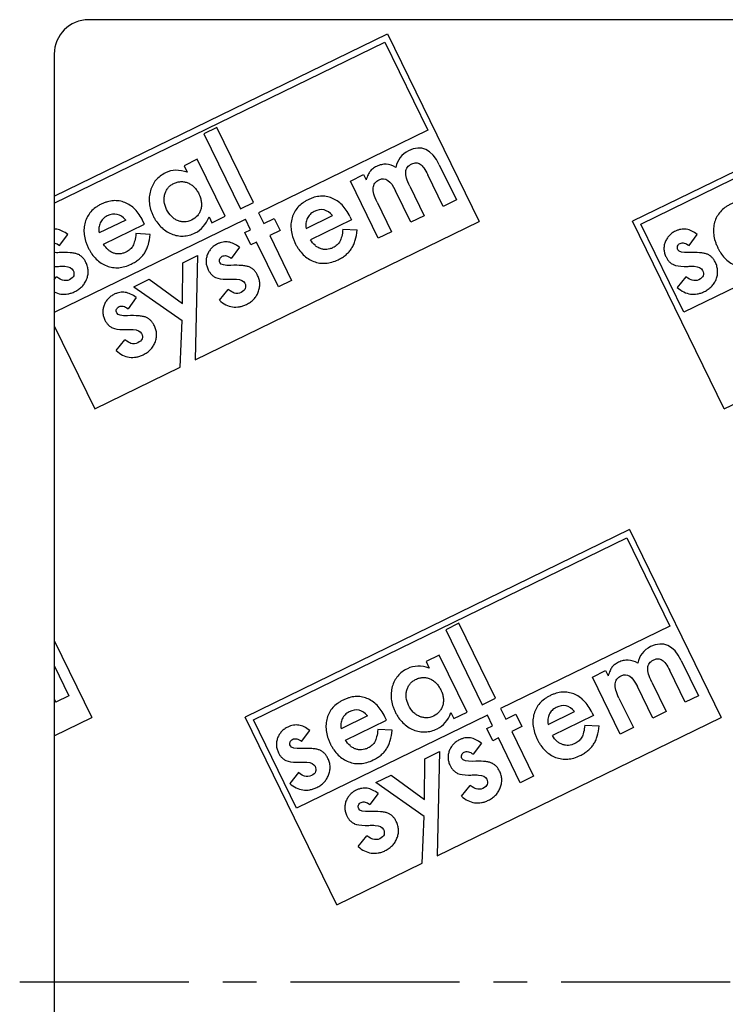
# Model space of a CAD drawing. Units: millimetres. Extents: x -350 to 1099, y 126 to 693.
# Drawn here: x -350 to -248, y 267 to 410 of the extents above; entities that cross this region are included whole.
import ezdxf

# ---------------------------------------------------------------- set-up
doc = ezdxf.new("R2010")
doc.units = ezdxf.units.MM
doc.header["$LTSCALE"] = 65.395
doc.linetypes.add('CENTER', pattern=[0.6, 0.375, -0.075, 0.075, -0.075])
doc.layers.get('0').update_dxf_attribs({"linetype": 'CONTINUOUS'})
doc.layers.add('AT144_018_08_oben_3_BL27', color=7, linetype='CONTINUOUS')

# ---------------------------------------------------------------- blocks, each defined once
blk = doc.blocks.new('TC-600802_DS')
at = {"layer": 'AT144_018_08_oben_3_BL27', "color": 7, "linetype": 'Continuous'}
for p, q in [((474.5, 139.5), (-474.5, 139.5)), ((-479.5, 113.9), (-431.18, 137.47)), ((-431.18, 137.47), (-417.89, 110.24)), ((-339.94, 137.47), (-395.67, 110.29)), ((-479.5, 112.9), (-431.59, 136.26)), ((-431.59, 136.26), (-425.35, 123.47)), ((-394.46, 109.87), (-340.36, 136.26)), ((-479.5, 134.5), (-479.5, 113.9)), ((-455.92, 123.88), (-457.83, 122.95)), ((-457.83, 122.95), (-452.52, 112.07)), ((-450.61, 113), (-455.92, 123.88)), ((-425.35, 123.47), (-449.88, 111.51)), ((-458.76, 119.26), (-460.68, 118.33)), ((-454.72, 110.99), (-458.76, 119.26)), ((-460.68, 118.33), (-460.21, 117.37)), ((-423.68, 118.47), (-421.19, 113.36)), ((-436.57, 116.1), (-434.66, 117.03)), ((-432.54, 107.83), (-436.57, 116.1)), ((-434.66, 117.03), (-434.29, 116.26)), ((-423.11, 112.42), (-425.35, 117.02)), ((-427.81, 110.13), (-430.03, 114.7)), ((-427.97, 115.34), (-425.89, 111.07)), ((-479.5, 113.9), (-479.5, 112.9)), ((-479.5, 112.9), (-479.5, 109.14)), ((-452.52, 112.07), (-450.61, 113)), ((-432.71, 113.03), (-430.62, 108.76)), ((-421.19, 113.36), (-423.11, 112.42)), ((-449.88, 111.51), (-449.13, 109.97)), ((-479.46, 97.08), (-451.79, 110.57)), ((-469.14, 110.45), (-472.98, 108.58)), ((-466.42, 109.85), (-466.63, 110.3)), ((-459.06, 90.16), (-417.89, 110.24)), ((-457.06, 110.92), (-456.64, 110.06)), ((-456.64, 110.06), (-454.72, 110.99)), ((-451.04, 109.04), (-451.79, 110.57)), ((-449.13, 109.97), (-447.64, 110.69)), ((-447.64, 110.69), (-446.77, 108.91)), ((-442.98, 109.23), (-439.14, 111.1)), ((-436.42, 110.49), (-442.35, 107.6)), ((-436.63, 110.95), (-436.42, 110.49)), ((-425.89, 111.07), (-427.81, 110.13)), ((-382.38, 83.06), (-395.67, 110.29)), ((-360.55, 110.57), (-388.22, 97.08)), ((-479.5, 109.14), (-479.5, 107.13)), ((-472.35, 106.96), (-466.42, 109.85)), ((-451.86, 108.64), (-451.04, 109.04)), ((-450.99, 106.86), (-451.86, 108.64)), ((-446.77, 108.91), (-448.26, 108.19)), ((-437.66, 109.12), (-435.6, 109.01)), ((-430.62, 108.76), (-432.54, 107.83)), ((-388.22, 97.08), (-394.46, 109.87)), ((-479.5, 107.13), (-479.5, 105.73)), ((-478.71, 106.74), (-477.54, 108.35)), ((-465.6, 108.37), (-467.65, 108.48)), ((-450.17, 107.25), (-450.99, 106.86)), ((-447.01, 100.77), (-450.17, 107.25)), ((-448.26, 108.19), (-445.1, 101.7)), ((-387.47, 106.74), (-386.31, 108.35)), ((-479.5, 105.73), (-479.5, 103.73)), ((-452.66, 106.5), (-453.83, 104.89)), ((-460.91, 98.34), (-460.86, 104.25)), ((-460.86, 104.25), (-458.71, 105.3)), ((-458.71, 105.3), (-459.06, 90.16)), ((-479.5, 103.73), (-479.5, 101.82)), ((-479.5, 101.82), (-479.17, 102.22)), ((-479.5, 101.82), (-479.5, 100.03)), ((-467.97, 100.78), (-465.75, 101.86)), ((-465.75, 101.86), (-460.91, 98.34)), ((-445.1, 101.7), (-447.01, 100.77)), ((-387.94, 102.22), (-389.2, 100.67)), ((-479.5, 100.03), (-479.5, 97.17)), ((-467.97, 100.78), (-460.97, 95.86)), ((-455.56, 98.82), (-454.3, 100.37)), ((-467.63, 99.2), (-468.8, 97.59)), ((-479.5, 97.17), (-479.46, 97.08)), ((-479.5, 97.17), (-479.5, 95.11)), ((-461.24, 89.1), (-460.97, 95.86)), ((-479.5, 95.11), (-479.5, 49.48)), ((-479.5, 95.11), (-473.62, 83.06)), ((-470.52, 91.52), (-469.26, 93.07)), ((-473.62, 83.06), (-461.24, 89.1)), ((-382.38, 83.06), (-370, 89.1)), ((-396.11, 65.57), (-451.83, 38.39)), ((-450.63, 37.97), (-396.52, 64.36)), ((-396.52, 64.36), (-390.28, 51.56)), ((-396.11, 65.57), (-382.82, 38.33)), ((-420.85, 51.98), (-422.76, 51.05)), ((-415.54, 41.1), (-420.85, 51.98)), ((-390.28, 51.56), (-414.81, 39.6)), ((-422.76, 51.05), (-417.45, 40.16)), ((-479.5, 49.48), (-474.06, 38.33)), ((-479.5, 49.48), (-479.5, 45.85)), ((-423.69, 47.36), (-425.61, 46.42)), ((-419.65, 39.09), (-423.69, 47.36)), ((-479.5, 45.85), (-477.36, 41.46)), ((-479.5, 45.85), (-479.5, 40.98)), ((-425.61, 46.42), (-425.14, 45.46)), ((-388.61, 46.57), (-386.12, 41.46)), ((-401.5, 44.19), (-399.59, 45.12)), ((-399.59, 45.12), (-399.22, 44.36)), ((-388.04, 40.52), (-390.28, 45.11)), ((-397.47, 35.92), (-401.5, 44.19)), ((-392.9, 43.44), (-390.82, 39.17)), ((-477.36, 41.46), (-479.28, 40.52)), ((-392.74, 38.23), (-394.96, 42.8)), ((-386.12, 41.46), (-388.04, 40.52)), ((-479.5, 40.98), (-479.28, 40.52)), ((-479.5, 40.98), (-479.5, 35.68)), ((-417.45, 40.16), (-415.54, 41.1)), ((-397.64, 41.12), (-395.56, 36.85)), ((-416.72, 38.67), (-444.39, 25.18)), ((-434.07, 38.55), (-437.91, 36.68)), ((-422, 39.02), (-421.57, 38.15)), ((-421.57, 38.15), (-419.65, 39.09)), ((-415.97, 37.13), (-416.72, 38.67)), ((-414.81, 39.6), (-414.06, 38.06)), ((-414.06, 38.06), (-412.57, 38.79)), ((-412.57, 38.79), (-411.71, 37.01)), ((-407.91, 37.32), (-404.08, 39.19)), ((-401.35, 38.59), (-407.28, 35.7)), ((-401.56, 39.04), (-401.35, 38.59)), ((-390.82, 39.17), (-392.74, 38.23)), ((-479.5, 35.68), (-474.06, 38.33)), ((-438.55, 11.15), (-451.83, 38.39)), ((-444.39, 25.18), (-450.63, 37.97)), ((-437.28, 35.05), (-431.35, 37.95)), ((-431.35, 37.95), (-431.56, 38.4)), ((-423.99, 18.25), (-382.82, 38.33)), ((-416.79, 36.74), (-415.97, 37.13)), ((-402.59, 37.22), (-400.53, 37.11)), ((-443.64, 34.84), (-442.47, 36.45)), ((-430.53, 36.46), (-432.58, 36.58)), ((-415.92, 34.95), (-416.79, 36.74)), ((-411.71, 37.01), (-413.19, 36.28)), ((-413.19, 36.28), (-410.03, 29.8)), ((-395.56, 36.85), (-397.47, 35.92)), ((-479.5, 35.68), (-479.5, -19.62)), ((-417.59, 34.6), (-418.76, 32.99)), ((-415.1, 35.35), (-415.92, 34.95)), ((-411.94, 28.86), (-415.1, 35.35)), ((-425.79, 32.34), (-423.64, 33.39)), ((-423.64, 33.39), (-423.99, 18.25)), ((-425.84, 26.44), (-425.79, 32.34)), ((-444.1, 30.32), (-445.37, 28.77)), ((-432.9, 28.88), (-430.68, 29.96)), ((-425.9, 23.96), (-432.9, 28.88)), ((-430.68, 29.96), (-425.84, 26.44)), ((-410.03, 29.8), (-411.94, 28.86)), ((-432.56, 27.3), (-433.73, 25.69)), ((-420.49, 26.91), (-419.23, 28.46)), ((-426.17, 17.19), (-425.9, 23.96)), ((-435.45, 19.61), (-434.19, 21.16)), ((-438.55, 11.15), (-426.17, 17.19))]:
    blk.add_line(p, q, dxfattribs=at)
at = {"layer": 'AT144_018_08_oben_3_BL27', "color": 7, "linetype": 'CENTER'}
blk.add_line((-484.5, 0), (487.76, 0), dxfattribs=at)
at = {"layer": 'AT144_018_08_oben_3_BL27', "color": 7, "linetype": 'Continuous'}
for centre, radius, start, end in [((-474.5, 134.5), 5, 90, 180), ((-388.96, 105.73), 1.92, 231.287, 245.8979), ((-479.39, 112.31), 8.58, 269.2876, 269.9005), ((-455.31, 103.88), 1.93, 231.2803, 245.8914), ((-470.28, 96.58), 1.92, 231.2759, 245.891), ((-445.12, 33.83), 1.92, 231.287, 245.8979), ((-420.24, 31.98), 1.93, 231.2803, 245.8914), ((-435.21, 24.68), 1.92, 231.2759, 245.891)]:
    blk.add_arc(centre, radius, start, end, dxfattribs=at)
for points in [[(-423.68, 118.47), (-424.79, 120.73), (-426.27, 121.4), (-428.13, 120.49)], [(-428.13, 120.49), (-429.15, 120), (-429.77, 119.19), (-429.97, 118.08)], [(-460.21, 117.37), (-461.36, 117.79), (-462.42, 117.76), (-463.38, 117.29)], [(-432.38, 116.29), (-431.53, 116.7), (-430.75, 116.17), (-430.03, 114.7)], [(-469.14, 110.45), (-469.9, 111.34), (-470.8, 111.54), (-471.81, 111.04)], [(-439.14, 111.1), (-439.91, 111.99), (-440.8, 112.18), (-441.82, 111.69)], [(-459.07, 108.58), (-458.16, 109.02), (-457.49, 109.8), (-457.06, 110.92)], [(-478.78, 105.72), (-479.06, 105.71), (-479.3, 105.71), (-479.5, 105.73)], [(-387.54, 105.72), (-388.43, 105.67), (-388.95, 105.81), (-389.11, 106.13)], [(-453.9, 103.87), (-454.79, 103.82), (-455.31, 103.96), (-455.47, 104.27)], [(-477.97, 103.74), (-477.33, 103.69), (-476.93, 103.49), (-476.76, 103.15)], [(-476.76, 103.15), (-476.47, 102.57), (-476.65, 102.11), (-477.3, 101.8)], [(-389.74, 103.98), (-389.38, 103.82), (-388.86, 103.74), (-388.17, 103.73)], [(-386.74, 103.74), (-386.09, 103.69), (-385.69, 103.49), (-385.52, 103.15)], [(-385.52, 103.15), (-385.24, 102.57), (-385.42, 102.11), (-386.06, 101.8)], [(-478.29, 101.72), (-478.46, 101.77), (-478.75, 101.93), (-479.17, 102.22)], [(-477.3, 101.8), (-477.62, 101.64), (-477.95, 101.61), (-478.29, 101.72)], [(-456.1, 102.12), (-455.74, 101.96), (-455.22, 101.88), (-454.53, 101.88)], [(-453.09, 101.89), (-452.45, 101.84), (-452.05, 101.64), (-451.88, 101.3)], [(-387.05, 101.72), (-387.22, 101.77), (-387.52, 101.93), (-387.94, 102.22)], [(-386.06, 101.8), (-386.39, 101.64), (-386.72, 101.61), (-387.05, 101.72)], [(-453.41, 99.86), (-453.58, 99.91), (-453.88, 100.08), (-454.3, 100.37)], [(-452.42, 99.95), (-452.74, 99.79), (-453.07, 99.76), (-453.41, 99.86)], [(-451.88, 101.3), (-451.6, 100.71), (-451.77, 100.26), (-452.42, 99.95)], [(-468.87, 96.57), (-469.76, 96.52), (-470.28, 96.66), (-470.43, 96.97)], [(-471.07, 94.82), (-470.71, 94.66), (-470.18, 94.58), (-469.5, 94.58)], [(-468.06, 94.59), (-467.42, 94.54), (-467.01, 94.34), (-466.85, 94)], [(-468.38, 92.56), (-468.55, 92.61), (-468.84, 92.78), (-469.26, 93.07)], [(-466.85, 94), (-466.56, 93.41), (-466.74, 92.96), (-467.39, 92.65)], [(-467.39, 92.65), (-467.71, 92.49), (-468.04, 92.46), (-468.38, 92.56)], [(-393.06, 48.59), (-394.09, 48.09), (-394.7, 47.29), (-394.9, 46.18)], [(-388.61, 46.57), (-389.72, 48.82), (-391.2, 49.5), (-393.06, 48.59)], [(-425.14, 45.46), (-426.29, 45.88), (-427.35, 45.86), (-428.31, 45.39)], [(-397.31, 44.38), (-396.47, 44.8), (-395.68, 44.27), (-394.96, 42.8)], [(-404.08, 39.19), (-404.84, 40.08), (-405.73, 40.28), (-406.75, 39.78)], [(-434.07, 38.55), (-434.83, 39.44), (-435.73, 39.64), (-436.74, 39.14)], [(-424, 36.68), (-423.09, 37.12), (-422.42, 37.9), (-422, 39.02)], [(-443.71, 33.82), (-444.6, 33.77), (-445.12, 33.91), (-445.27, 34.22)], [(-445.91, 32.07), (-445.55, 31.91), (-445.03, 31.83), (-444.34, 31.83)], [(-442.9, 31.84), (-442.26, 31.79), (-441.86, 31.59), (-441.69, 31.25)], [(-418.83, 31.96), (-419.72, 31.92), (-420.24, 32.05), (-420.4, 32.37)], [(-443.22, 29.81), (-443.39, 29.86), (-443.68, 30.03), (-444.1, 30.32)], [(-441.69, 31.25), (-441.4, 30.66), (-441.58, 30.21), (-442.23, 29.9)], [(-421.03, 30.22), (-420.67, 30.06), (-420.15, 29.98), (-419.46, 29.98)], [(-418.02, 29.98), (-417.38, 29.93), (-416.98, 29.74), (-416.81, 29.4)], [(-442.23, 29.9), (-442.55, 29.74), (-442.88, 29.71), (-443.22, 29.81)], [(-416.81, 29.4), (-416.53, 28.81), (-416.7, 28.36), (-417.35, 28.04)], [(-418.34, 27.96), (-418.51, 28.01), (-418.81, 28.18), (-419.23, 28.46)], [(-417.35, 28.04), (-417.67, 27.89), (-418, 27.86), (-418.34, 27.96)], [(-433.8, 24.67), (-434.69, 24.62), (-435.21, 24.75), (-435.36, 25.07)], [(-436, 22.92), (-435.64, 22.76), (-435.11, 22.68), (-434.43, 22.68)], [(-432.99, 22.68), (-432.35, 22.63), (-431.94, 22.44), (-431.78, 22.1)], [(-431.78, 22.1), (-431.49, 21.51), (-431.67, 21.06), (-432.32, 20.74)], [(-433.31, 20.66), (-433.48, 20.71), (-433.77, 20.88), (-434.19, 21.16)], [(-432.32, 20.74), (-432.64, 20.59), (-432.97, 20.56), (-433.31, 20.66)]]:
    blk.add_open_spline(points, degree=3, dxfattribs=at)
for points, knots in [([(-429.97, 118.08), (-430.44, 118.36), (-431.15, 118.58), (-432.08, 118.51), (-432.66, 118.3), (-433.09, 118.07), (-433.34, 117.89), (-433.56, 117.71), (-433.72, 117.51), (-433.87, 117.29), (-434.06, 116.91), (-434.2, 116.55), (-434.29, 116.26)], [0, 0, 0, 0, 0.267126, 0.400689, 0.534252, 0.594105, 0.653958, 0.713811, 0.773664, 0.830248, 0.886832, 1, 1, 1, 1]), ([(-427.97, 115.34), (-428.18, 115.78), (-428.49, 116.57), (-428.61, 117.46), (-428.39, 118.02), (-428.05, 118.37), (-427.7, 118.58), (-427.34, 118.72), (-426.93, 118.76), (-426.46, 118.62), (-425.92, 118.07), (-425.54, 117.41), (-425.35, 117.02)], [0, 0, 0, 0, 0.134408, 0.268817, 0.404066, 0.471691, 0.539316, 0.597473, 0.65563, 0.771945, 0.885973, 1, 1, 1, 1]), ([(-463.38, 117.29), (-463.93, 117.02), (-464.63, 116.49), (-465.25, 115.55), (-465.58, 114.7), (-465.75, 113.8), (-465.74, 112.89), (-465.58, 112.13), (-465.37, 111.52), (-465.16, 111.05), (-464.92, 110.59), (-464.56, 110.03), (-464.05, 109.43), (-463.34, 108.85), (-462.52, 108.41), (-461.64, 108.15), (-460.5, 108.07), (-459.64, 108.3), (-459.07, 108.58)], [0, 0, 0, 0, 0.124066, 0.186099, 0.248132, 0.310214, 0.372295, 0.434377, 0.465418, 0.496459, 0.528066, 0.559673, 0.622887, 0.686101, 0.749315, 0.811986, 0.874658, 1, 1, 1, 1]), ([(-463.21, 112), (-463.39, 112.38), (-463.55, 112.93), (-463.57, 113.65), (-463.48, 114.2), (-463.28, 114.7), (-463.01, 115.13), (-462.7, 115.42), (-462.42, 115.62), (-462.18, 115.75), (-461.92, 115.86), (-461.57, 115.97), (-461.14, 116.04), (-460.63, 116), (-460.11, 115.85), (-459.63, 115.58), (-459.2, 115.23), (-458.9, 114.86), (-458.68, 114.52), (-458.55, 114.28), (-458.48, 114.13), (-458.46, 114.07)], [0, 0, 0, 0, 0.118956, 0.178435, 0.237913, 0.297324, 0.356735, 0.416146, 0.445851, 0.475557, 0.507041, 0.538525, 0.601494, 0.664462, 0.72743, 0.791182, 0.854934, 0.918686, 0.950562, 0.982438, 1, 1, 1, 1]), ([(-432.71, 113.03), (-432.92, 113.46), (-433.22, 114.24), (-433.33, 115.15), (-433.07, 115.83), (-432.65, 116.16), (-432.38, 116.29)], [0, 0, 0, 0, 0.24934, 0.49868, 0.74934, 1, 1, 1, 1]), ([(-466.63, 110.3), (-466.96, 110.99), (-467.54, 111.83), (-468.46, 112.61), (-469.24, 113.02), (-470.07, 113.25), (-470.92, 113.28), (-471.65, 113.15), (-472.24, 112.95), (-472.7, 112.75), (-473.14, 112.52), (-473.66, 112.17), (-474.21, 111.67), (-474.71, 110.96), (-475.05, 110.14), (-475.2, 109.25), (-475.18, 108.34), (-475.01, 107.55), (-474.78, 106.92), (-474.62, 106.55), (-474.52, 106.36), (-474.51, 106.33)], [0, 0, 0, 0, 0.123937, 0.185905, 0.247873, 0.31031, 0.372746, 0.435183, 0.466401, 0.49762, 0.528552, 0.559484, 0.621349, 0.683214, 0.745078, 0.807202, 0.869325, 0.931449, 0.962511, 0.993573, 1, 1, 1, 1]), ([(-458.46, 114.07), (-458.44, 114.03), (-458.38, 113.89), (-458.26, 113.56), (-458.16, 113.09), (-458.14, 112.54), (-458.23, 111.99), (-458.43, 111.49), (-458.82, 110.93), (-459.26, 110.6), (-459.61, 110.43)], [0, 0, 0, 0, 0.029382, 0.094748, 0.225481, 0.356214, 0.486946, 0.61521, 0.743473, 1, 1, 1, 1]), ([(-436.63, 110.95), (-436.97, 111.63), (-437.54, 112.48), (-438.46, 113.25), (-439.24, 113.66), (-440.07, 113.89), (-440.92, 113.93), (-441.65, 113.8), (-442.25, 113.6), (-442.7, 113.4), (-443.14, 113.16), (-443.66, 112.81), (-444.21, 112.31), (-444.71, 111.61), (-445.05, 110.79), (-445.21, 109.89), (-445.18, 108.98), (-445.01, 108.2), (-444.78, 107.56), (-444.62, 107.2), (-444.53, 107), (-444.51, 106.97)], [0, 0, 0, 0, 0.123971, 0.185956, 0.247941, 0.31038, 0.372819, 0.435258, 0.466477, 0.497697, 0.52863, 0.559564, 0.62143, 0.683297, 0.745164, 0.807291, 0.869418, 0.931545, 0.962608, 0.993672, 1, 1, 1, 1]), ([(-375.39, 110.3), (-375.73, 110.99), (-376.3, 111.83), (-377.22, 112.61), (-378, 113.02), (-378.83, 113.25), (-379.68, 113.28), (-380.41, 113.15), (-381.01, 112.95), (-381.46, 112.75), (-381.9, 112.52), (-382.42, 112.17), (-382.97, 111.67), (-383.47, 110.96), (-383.81, 110.14), (-383.97, 109.25), (-383.94, 108.34), (-383.77, 107.55), (-383.54, 106.92), (-383.38, 106.55), (-383.29, 106.36), (-383.27, 106.33)], [0, 0, 0, 0, 0.123937, 0.185905, 0.247873, 0.31031, 0.372746, 0.435183, 0.466401, 0.49762, 0.528552, 0.559484, 0.621349, 0.683214, 0.745078, 0.807202, 0.869325, 0.931449, 0.962511, 0.993573, 1, 1, 1, 1]), ([(-459.61, 110.43), (-459.94, 110.27), (-460.44, 110.14), (-461.11, 110.2), (-461.63, 110.36), (-462.11, 110.63), (-462.67, 111.11), (-463.01, 111.61), (-463.21, 112)], [0, 0, 0, 0, 0.25222, 0.37833, 0.50444, 0.62833, 0.75222, 1, 1, 1, 1]), ([(-441.82, 111.69), (-441.93, 111.63), (-442.15, 111.5), (-442.42, 111.26), (-442.66, 110.99), (-442.89, 110.59), (-443.06, 110.01), (-443.04, 109.49), (-442.98, 109.23)], [0, 0, 0, 0, 0.127909, 0.255818, 0.38288, 0.509943, 0.754971, 1, 1, 1, 1]), ([(-471.81, 111.04), (-471.93, 110.99), (-472.15, 110.86), (-472.42, 110.62), (-472.65, 110.35), (-472.89, 109.94), (-473.06, 109.37), (-473.03, 108.85), (-472.98, 108.58)], [0, 0, 0, 0, 0.128176, 0.256353, 0.383388, 0.510423, 0.755067, 1, 1, 1, 1]), ([(-477.54, 108.35), (-477.8, 108.56), (-478.33, 108.9), (-478.98, 109.11), (-479.37, 109.14), (-479.5, 109.14)], [0, 0, 0, 0, 0.402625, 0.805251, 1, 1, 1, 1]), ([(-444.51, 106.97), (-444.45, 106.84), (-444.29, 106.56), (-443.94, 106.01), (-443.42, 105.4), (-442.71, 104.82), (-441.9, 104.41), (-441.03, 104.18), (-440.15, 104.15), (-439.26, 104.31), (-438.53, 104.6), (-438.02, 104.86), (-437.63, 105.1), (-437.19, 105.41), (-436.75, 105.85), (-436.37, 106.34), (-436.08, 106.9), (-435.77, 107.73), (-435.65, 108.46), (-435.6, 109.01)], [0, 0, 0, 0, 0.02962, 0.066734, 0.140961, 0.215188, 0.289416, 0.363412, 0.437409, 0.511405, 0.585402, 0.611187, 0.636973, 0.688544, 0.740033, 0.791522, 0.843381, 0.89524, 1, 1, 1, 1]), ([(-437.66, 109.12), (-437.7, 108.72), (-437.79, 108.2), (-437.95, 107.66), (-438.08, 107.35), (-438.26, 107.08), (-438.48, 106.84), (-438.76, 106.63), (-439.13, 106.42), (-439.56, 106.25), (-440.01, 106.17), (-440.45, 106.18), (-440.9, 106.29), (-441.32, 106.49), (-441.83, 106.87), (-442.16, 107.27), (-442.35, 107.6)], [0, 0, 0, 0, 0.108098, 0.162148, 0.216197, 0.270894, 0.32559, 0.380287, 0.434984, 0.505359, 0.575735, 0.64611, 0.716486, 0.787364, 0.858243, 1, 1, 1, 1]), ([(-386.31, 108.35), (-386.57, 108.56), (-387.09, 108.9), (-387.88, 109.15), (-388.54, 109.14), (-389.07, 109.01), (-389.52, 108.83), (-389.98, 108.55), (-390.39, 108.19), (-390.72, 107.76), (-390.97, 107.25), (-391.12, 106.71), (-391.14, 106.17), (-391.05, 105.64), (-390.86, 105.14), (-390.61, 104.71), (-390.39, 104.43), (-390.23, 104.29), (-390.16, 104.23)], [0, 0, 0, 0, 0.092845, 0.18569, 0.278535, 0.324957, 0.371379, 0.434453, 0.497527, 0.5606, 0.623674, 0.686023, 0.748372, 0.810721, 0.873071, 0.920215, 0.96736, 1, 1, 1, 1]), ([(-479.5, 107.13), (-479.47, 107.13), (-479.23, 107.08), (-478.96, 106.94), (-478.71, 106.74)], [0, 0, 0, 0, 0.124832, 1, 1, 1, 1]), ([(-474.51, 106.33), (-474.44, 106.2), (-474.29, 105.92), (-473.94, 105.37), (-473.42, 104.75), (-472.71, 104.18), (-471.9, 103.77), (-471.03, 103.54), (-470.15, 103.51), (-469.26, 103.67), (-468.53, 103.95), (-468.02, 104.22), (-467.63, 104.45), (-467.19, 104.77), (-466.74, 105.2), (-466.37, 105.69), (-466.08, 106.25), (-465.76, 107.08), (-465.64, 107.82), (-465.6, 108.37)], [0, 0, 0, 0, 0.029503, 0.06662, 0.140853, 0.215086, 0.289319, 0.363261, 0.437204, 0.511146, 0.585088, 0.610854, 0.636621, 0.688154, 0.739707, 0.791261, 0.843198, 0.895135, 1, 1, 1, 1]), ([(-467.65, 108.48), (-467.7, 108.08), (-467.79, 107.56), (-467.95, 107.02), (-468.08, 106.7), (-468.25, 106.44), (-468.48, 106.2), (-468.76, 105.98), (-469.13, 105.77), (-469.56, 105.61), (-470.01, 105.52), (-470.45, 105.54), (-470.9, 105.64), (-471.32, 105.85), (-471.83, 106.22), (-472.15, 106.63), (-472.35, 106.96)], [0, 0, 0, 0, 0.108152, 0.162228, 0.216304, 0.271054, 0.325804, 0.380555, 0.435305, 0.505668, 0.576031, 0.646394, 0.716756, 0.787567, 0.858378, 1, 1, 1, 1]), ([(-452.66, 106.5), (-452.93, 106.71), (-453.45, 107.05), (-454.24, 107.3), (-454.9, 107.29), (-455.43, 107.16), (-455.88, 106.98), (-456.34, 106.7), (-456.75, 106.34), (-457.08, 105.9), (-457.33, 105.4), (-457.47, 104.85), (-457.5, 104.32), (-457.41, 103.79), (-457.22, 103.28), (-456.97, 102.86), (-456.74, 102.58), (-456.59, 102.43), (-456.52, 102.38)], [0, 0, 0, 0, 0.092856, 0.185711, 0.278567, 0.324994, 0.371422, 0.434485, 0.497547, 0.56061, 0.623672, 0.686031, 0.748389, 0.810748, 0.873107, 0.920258, 0.96741, 1, 1, 1, 1]), ([(-389.11, 106.13), (-389.15, 106.22), (-389.2, 106.39), (-389.15, 106.67), (-389.01, 106.91), (-388.78, 107.07), (-388.49, 107.16), (-388.07, 107.12), (-387.72, 106.94), (-387.47, 106.74)], [0, 0, 0, 0, 0.120153, 0.240306, 0.363172, 0.486038, 0.614529, 0.743019, 1, 1, 1, 1]), ([(-383.27, 106.33), (-383.21, 106.2), (-383.05, 105.92), (-382.7, 105.37), (-382.18, 104.75), (-381.47, 104.18), (-380.66, 103.77), (-379.79, 103.54), (-378.92, 103.51), (-378.02, 103.67), (-377.3, 103.95), (-376.78, 104.22), (-376.39, 104.45), (-375.95, 104.77), (-375.51, 105.2), (-375.13, 105.69), (-374.84, 106.25), (-374.53, 107.08), (-374.41, 107.82), (-374.36, 108.37)], [0, 0, 0, 0, 0.029503, 0.06662, 0.140853, 0.215086, 0.289319, 0.363261, 0.437204, 0.511146, 0.585088, 0.610854, 0.636621, 0.688154, 0.739707, 0.791261, 0.843198, 0.895135, 1, 1, 1, 1]), ([(-475.94, 105.43), (-476.01, 105.46), (-476.2, 105.54), (-476.59, 105.65), (-477.38, 105.75), (-478.17, 105.75), (-478.78, 105.72)], [0, 0, 0, 0, 0.114513, 0.335885, 0.557256, 1, 1, 1, 1]), ([(-384.35, 105.2), (-384.41, 105.24), (-384.59, 105.37), (-384.9, 105.53), (-385.35, 105.65), (-386.14, 105.75), (-386.93, 105.75), (-387.54, 105.72)], [0, 0, 0, 0, 0.0947, 0.275699, 0.456774, 0.637849, 1, 1, 1, 1]), ([(-479.5, 100.03), (-479.18, 99.87), (-478.53, 99.66), (-477.7, 99.68), (-477.02, 99.85), (-476.57, 100.04), (-476.2, 100.23), (-475.85, 100.47), (-475.45, 100.8), (-475.07, 101.28), (-474.78, 101.85), (-474.6, 102.47), (-474.56, 103.08), (-474.63, 103.58), (-474.76, 103.99), (-474.92, 104.35), (-475.14, 104.73), (-475.43, 105.07), (-475.71, 105.29), (-475.88, 105.4), (-475.94, 105.43)], [0, 0, 0, 0, 0.106827, 0.213003, 0.266091, 0.319179, 0.350154, 0.38113, 0.443082, 0.505034, 0.566985, 0.631468, 0.695951, 0.760433, 0.792675, 0.824916, 0.875191, 0.925467, 0.975742, 1, 1, 1, 1]), ([(-455.47, 104.27), (-455.51, 104.36), (-455.56, 104.54), (-455.51, 104.81), (-455.37, 105.05), (-455.14, 105.22), (-454.85, 105.3), (-454.43, 105.27), (-454.08, 105.08), (-453.83, 104.89)], [0, 0, 0, 0, 0.120287, 0.240574, 0.36325, 0.485927, 0.614445, 0.742963, 1, 1, 1, 1]), ([(-389.2, 100.67), (-388.89, 100.4), (-388.26, 99.97), (-387.29, 99.66), (-386.46, 99.68), (-385.78, 99.85), (-385.33, 100.04), (-384.97, 100.23), (-384.61, 100.47), (-384.22, 100.8), (-383.84, 101.28), (-383.54, 101.85), (-383.36, 102.47), (-383.32, 103.08), (-383.4, 103.58), (-383.52, 103.99), (-383.68, 104.35), (-383.9, 104.73), (-384.14, 105.01), (-384.3, 105.15), (-384.35, 105.2)], [0, 0, 0, 0, 0.100644, 0.201288, 0.301932, 0.352254, 0.402576, 0.431938, 0.4613, 0.520025, 0.578749, 0.637473, 0.698596, 0.759719, 0.820842, 0.851404, 0.881965, 0.929622, 0.977278, 1, 1, 1, 1]), ([(-479.41, 103.73), (-479.16, 103.73), (-478.68, 103.74), (-478.21, 103.74), (-477.97, 103.74)], [0, 0, 0, 0, 0.500019, 1, 1, 1, 1]), ([(-455.56, 98.82), (-455.25, 98.55), (-454.62, 98.12), (-453.65, 97.81), (-452.82, 97.82), (-452.14, 98), (-451.69, 98.18), (-451.33, 98.38), (-450.97, 98.61), (-450.57, 98.95), (-450.2, 99.43), (-449.9, 100), (-449.72, 100.62), (-449.68, 101.22), (-449.75, 101.73), (-449.88, 102.13), (-450.04, 102.49), (-450.26, 102.87), (-450.5, 103.16), (-450.66, 103.3), (-450.71, 103.34)], [0, 0, 0, 0, 0.100623, 0.201245, 0.301868, 0.352179, 0.402491, 0.431853, 0.461215, 0.51994, 0.578664, 0.637389, 0.698512, 0.759634, 0.820757, 0.851319, 0.88188, 0.929554, 0.977228, 1, 1, 1, 1]), ([(-450.71, 103.34), (-450.77, 103.39), (-450.94, 103.52), (-451.25, 103.67), (-451.71, 103.79), (-452.5, 103.89), (-453.29, 103.9), (-453.9, 103.87)], [0, 0, 0, 0, 0.094619, 0.275759, 0.456819, 0.637879, 1, 1, 1, 1]), ([(-388.17, 103.73), (-387.93, 103.73), (-387.45, 103.74), (-386.98, 103.74), (-386.74, 103.74)], [0, 0, 0, 0, 0.500019, 1, 1, 1, 1]), ([(-454.53, 101.88), (-454.28, 101.88), (-453.81, 101.89), (-453.33, 101.89), (-453.09, 101.89)], [0, 0, 0, 0, 0.499845, 1, 1, 1, 1]), ([(-467.63, 99.2), (-467.89, 99.41), (-468.42, 99.75), (-469.2, 100), (-469.86, 99.99), (-470.39, 99.86), (-470.84, 99.68), (-471.3, 99.4), (-471.71, 99.04), (-472.04, 98.6), (-472.3, 98.1), (-472.44, 97.55), (-472.46, 97.02), (-472.37, 96.49), (-472.18, 95.98), (-471.94, 95.56), (-471.71, 95.28), (-471.55, 95.13), (-471.48, 95.08)], [0, 0, 0, 0, 0.092797, 0.185594, 0.278391, 0.32479, 0.371188, 0.434257, 0.497325, 0.560394, 0.623462, 0.685847, 0.748232, 0.810617, 0.873002, 0.920174, 0.967345, 1, 1, 1, 1]), ([(-470.43, 96.97), (-470.48, 97.06), (-470.53, 97.24), (-470.47, 97.51), (-470.33, 97.75), (-470.1, 97.92), (-469.81, 98), (-469.4, 97.97), (-469.05, 97.78), (-468.8, 97.59)], [0, 0, 0, 0, 0.120168, 0.240336, 0.363051, 0.485766, 0.614325, 0.742883, 1, 1, 1, 1]), ([(-470.52, 91.52), (-470.21, 91.25), (-469.59, 90.82), (-468.62, 90.51), (-467.78, 90.52), (-467.11, 90.7), (-466.66, 90.88), (-466.29, 91.08), (-465.93, 91.31), (-465.54, 91.65), (-465.16, 92.13), (-464.86, 92.7), (-464.69, 93.32), (-464.64, 93.93), (-464.72, 94.43), (-464.85, 94.83), (-465, 95.19), (-465.23, 95.57), (-465.47, 95.86), (-465.63, 96), (-465.68, 96.04)], [0, 0, 0, 0, 0.10064, 0.20128, 0.30192, 0.35224, 0.40256, 0.431916, 0.461272, 0.519984, 0.578697, 0.637409, 0.698519, 0.759629, 0.820738, 0.851293, 0.881848, 0.929513, 0.977177, 1, 1, 1, 1]), ([(-465.68, 96.04), (-465.74, 96.09), (-465.91, 96.22), (-466.22, 96.37), (-466.67, 96.49), (-467.47, 96.59), (-468.26, 96.6), (-468.87, 96.57)], [0, 0, 0, 0, 0.094367, 0.275436, 0.456577, 0.637718, 1, 1, 1, 1]), ([(-469.5, 94.58), (-469.25, 94.58), (-468.77, 94.59), (-468.3, 94.59), (-468.06, 94.59)], [0, 0, 0, 0, 0.500504, 1, 1, 1, 1]), ([(-394.9, 46.18), (-395.37, 46.46), (-396.08, 46.68), (-397.01, 46.6), (-397.59, 46.39), (-398.02, 46.16), (-398.27, 45.99), (-398.49, 45.8), (-398.66, 45.61), (-398.8, 45.38), (-398.99, 45.01), (-399.13, 44.64), (-399.22, 44.36)], [0, 0, 0, 0, 0.267126, 0.400689, 0.534252, 0.594105, 0.653958, 0.713811, 0.773664, 0.830248, 0.886832, 1, 1, 1, 1]), ([(-392.9, 43.44), (-393.11, 43.87), (-393.42, 44.66), (-393.54, 45.56), (-393.32, 46.11), (-392.98, 46.47), (-392.63, 46.68), (-392.27, 46.82), (-391.86, 46.86), (-391.39, 46.72), (-390.85, 46.16), (-390.47, 45.51), (-390.28, 45.11)], [0, 0, 0, 0, 0.134408, 0.268817, 0.404066, 0.471691, 0.539316, 0.597473, 0.65563, 0.771945, 0.885973, 1, 1, 1, 1]), ([(-428.31, 45.39), (-428.87, 45.12), (-429.56, 44.59), (-430.19, 43.64), (-430.52, 42.8), (-430.68, 41.89), (-430.67, 40.99), (-430.51, 40.23), (-430.3, 39.61), (-430.09, 39.14), (-429.85, 38.69), (-429.49, 38.13), (-428.98, 37.52), (-428.27, 36.94), (-427.45, 36.5), (-426.57, 36.25), (-425.43, 36.17), (-424.57, 36.4), (-424, 36.68)], [0, 0, 0, 0, 0.124066, 0.186099, 0.248132, 0.310214, 0.372295, 0.434377, 0.465418, 0.496459, 0.528066, 0.559673, 0.622887, 0.686101, 0.749315, 0.811986, 0.874658, 1, 1, 1, 1]), ([(-397.64, 41.12), (-397.85, 41.56), (-398.15, 42.34), (-398.26, 43.24), (-398, 43.92), (-397.58, 44.25), (-397.31, 44.38)], [0, 0, 0, 0, 0.24934, 0.49868, 0.74934, 1, 1, 1, 1]), ([(-428.14, 40.1), (-428.32, 40.47), (-428.48, 41.02), (-428.5, 41.75), (-428.41, 42.29), (-428.21, 42.8), (-427.94, 43.22), (-427.63, 43.51), (-427.35, 43.71), (-427.11, 43.84), (-426.85, 43.96), (-426.5, 44.07), (-426.07, 44.13), (-425.56, 44.1), (-425.04, 43.95), (-424.56, 43.68), (-424.13, 43.32), (-423.83, 42.95), (-423.61, 42.61), (-423.48, 42.37), (-423.41, 42.22), (-423.39, 42.17)], [0, 0, 0, 0, 0.118956, 0.178435, 0.237913, 0.297324, 0.356735, 0.416146, 0.445851, 0.475557, 0.507041, 0.538525, 0.601494, 0.664462, 0.72743, 0.791182, 0.854934, 0.918686, 0.950562, 0.982438, 1, 1, 1, 1]), ([(-423.39, 42.17), (-423.37, 42.13), (-423.31, 41.99), (-423.19, 41.66), (-423.09, 41.18), (-423.07, 40.63), (-423.16, 40.09), (-423.36, 39.59), (-423.75, 39.02), (-424.19, 38.7), (-424.54, 38.52)], [0, 0, 0, 0, 0.029382, 0.094748, 0.225481, 0.356214, 0.486946, 0.61521, 0.743473, 1, 1, 1, 1]), ([(-401.56, 39.04), (-401.9, 39.72), (-402.47, 40.57), (-403.39, 41.35), (-404.17, 41.76), (-405, 41.99), (-405.85, 42.02), (-406.58, 41.89), (-407.18, 41.69), (-407.63, 41.49), (-408.07, 41.25), (-408.59, 40.91), (-409.14, 40.41), (-409.64, 39.7), (-409.98, 38.88), (-410.14, 37.99), (-410.11, 37.08), (-409.94, 36.29), (-409.71, 35.66), (-409.55, 35.29), (-409.46, 35.1), (-409.44, 35.07)], [0, 0, 0, 0, 0.123971, 0.185956, 0.247941, 0.31038, 0.372819, 0.435258, 0.466477, 0.497697, 0.52863, 0.559564, 0.62143, 0.683297, 0.745164, 0.807291, 0.869418, 0.931545, 0.962608, 0.993672, 1, 1, 1, 1]), ([(-431.56, 38.4), (-431.89, 39.08), (-432.47, 39.93), (-433.39, 40.71), (-434.17, 41.12), (-435, 41.35), (-435.85, 41.38), (-436.58, 41.25), (-437.17, 41.05), (-437.63, 40.85), (-438.07, 40.61), (-438.59, 40.27), (-439.14, 39.76), (-439.64, 39.06), (-439.98, 38.24), (-440.13, 37.35), (-440.11, 36.44), (-439.94, 35.65), (-439.71, 35.01), (-439.55, 34.65), (-439.45, 34.46), (-439.44, 34.42)], [0, 0, 0, 0, 0.123937, 0.185905, 0.247873, 0.31031, 0.372746, 0.435183, 0.466401, 0.49762, 0.528552, 0.559484, 0.621349, 0.683214, 0.745078, 0.807202, 0.869325, 0.931449, 0.962511, 0.993573, 1, 1, 1, 1]), ([(-424.54, 38.52), (-424.87, 38.36), (-425.37, 38.24), (-426.04, 38.3), (-426.56, 38.46), (-427.04, 38.73), (-427.6, 39.2), (-427.94, 39.7), (-428.14, 40.1)], [0, 0, 0, 0, 0.25222, 0.37833, 0.50444, 0.62833, 0.75222, 1, 1, 1, 1]), ([(-436.74, 39.14), (-436.86, 39.08), (-437.08, 38.96), (-437.35, 38.72), (-437.58, 38.45), (-437.82, 38.04), (-437.99, 37.46), (-437.96, 36.95), (-437.91, 36.68)], [0, 0, 0, 0, 0.128176, 0.256353, 0.383388, 0.510423, 0.755067, 1, 1, 1, 1]), ([(-406.75, 39.78), (-406.86, 39.73), (-407.08, 39.6), (-407.35, 39.36), (-407.59, 39.09), (-407.82, 38.68), (-407.99, 38.11), (-407.97, 37.59), (-407.91, 37.32)], [0, 0, 0, 0, 0.127909, 0.255818, 0.38288, 0.509943, 0.754971, 1, 1, 1, 1]), ([(-442.47, 36.45), (-442.73, 36.66), (-443.26, 37), (-444.05, 37.25), (-444.71, 37.24), (-445.23, 37.11), (-445.68, 36.93), (-446.14, 36.65), (-446.56, 36.29), (-446.89, 35.85), (-447.14, 35.35), (-447.28, 34.8), (-447.31, 34.27), (-447.22, 33.74), (-447.02, 33.23), (-446.78, 32.81), (-446.55, 32.53), (-446.39, 32.38), (-446.33, 32.33)], [0, 0, 0, 0, 0.092845, 0.18569, 0.278535, 0.324957, 0.371379, 0.434453, 0.497527, 0.5606, 0.623674, 0.686023, 0.748372, 0.810721, 0.873071, 0.920215, 0.96736, 1, 1, 1, 1]), ([(-402.59, 37.22), (-402.63, 36.82), (-402.72, 36.3), (-402.88, 35.76), (-403.01, 35.44), (-403.19, 35.18), (-403.41, 34.94), (-403.69, 34.72), (-404.06, 34.51), (-404.49, 34.34), (-404.94, 34.26), (-405.39, 34.28), (-405.83, 34.38), (-406.25, 34.59), (-406.76, 34.96), (-407.09, 35.37), (-407.28, 35.7)], [0, 0, 0, 0, 0.108098, 0.162148, 0.216197, 0.270894, 0.32559, 0.380287, 0.434984, 0.505359, 0.575735, 0.64611, 0.716486, 0.787364, 0.858243, 1, 1, 1, 1]), ([(-439.44, 34.42), (-439.37, 34.3), (-439.22, 34.01), (-438.87, 33.47), (-438.35, 32.85), (-437.64, 32.28), (-436.83, 31.86), (-435.96, 31.64), (-435.08, 31.61), (-434.19, 31.77), (-433.46, 32.05), (-432.95, 32.32), (-432.56, 32.55), (-432.12, 32.87), (-431.67, 33.3), (-431.3, 33.79), (-431.01, 34.35), (-430.7, 35.18), (-430.57, 35.92), (-430.53, 36.46)], [0, 0, 0, 0, 0.029503, 0.06662, 0.140853, 0.215086, 0.289319, 0.363261, 0.437204, 0.511146, 0.585088, 0.610854, 0.636621, 0.688154, 0.739707, 0.791261, 0.843198, 0.895135, 1, 1, 1, 1]), ([(-432.58, 36.58), (-432.63, 36.18), (-432.72, 35.65), (-432.88, 35.12), (-433.01, 34.8), (-433.18, 34.54), (-433.41, 34.29), (-433.69, 34.08), (-434.06, 33.87), (-434.49, 33.7), (-434.94, 33.62), (-435.38, 33.63), (-435.83, 33.74), (-436.25, 33.94), (-436.76, 34.32), (-437.08, 34.73), (-437.28, 35.05)], [0, 0, 0, 0, 0.108152, 0.162228, 0.216304, 0.271054, 0.325804, 0.380555, 0.435305, 0.505668, 0.576031, 0.646394, 0.716756, 0.787567, 0.858378, 1, 1, 1, 1]), ([(-409.44, 35.07), (-409.38, 34.94), (-409.22, 34.66), (-408.87, 34.11), (-408.35, 33.49), (-407.64, 32.92), (-406.83, 32.51), (-405.96, 32.28), (-405.08, 32.25), (-404.19, 32.41), (-403.46, 32.69), (-402.95, 32.96), (-402.56, 33.19), (-402.12, 33.51), (-401.68, 33.94), (-401.3, 34.43), (-401.01, 34.99), (-400.7, 35.82), (-400.58, 36.56), (-400.53, 37.11)], [0, 0, 0, 0, 0.02962, 0.066734, 0.140961, 0.215188, 0.289416, 0.363412, 0.437409, 0.511405, 0.585402, 0.611187, 0.636973, 0.688544, 0.740033, 0.791522, 0.843381, 0.89524, 1, 1, 1, 1]), ([(-445.27, 34.22), (-445.32, 34.31), (-445.37, 34.49), (-445.32, 34.76), (-445.18, 35), (-444.94, 35.17), (-444.65, 35.25), (-444.24, 35.22), (-443.89, 35.03), (-443.64, 34.84)], [0, 0, 0, 0, 0.120153, 0.240306, 0.363172, 0.486038, 0.614529, 0.743019, 1, 1, 1, 1]), ([(-417.59, 34.6), (-417.86, 34.81), (-418.38, 35.14), (-419.17, 35.39), (-419.83, 35.39), (-420.36, 35.26), (-420.81, 35.07), (-421.27, 34.8), (-421.68, 34.43), (-422.01, 34), (-422.26, 33.49), (-422.4, 32.95), (-422.43, 32.42), (-422.34, 31.88), (-422.15, 31.38), (-421.9, 30.95), (-421.68, 30.68), (-421.52, 30.53), (-421.45, 30.48)], [0, 0, 0, 0, 0.092856, 0.185711, 0.278567, 0.324994, 0.371422, 0.434485, 0.497547, 0.56061, 0.623672, 0.686031, 0.748389, 0.810748, 0.873107, 0.920258, 0.96741, 1, 1, 1, 1]), ([(-445.37, 28.77), (-445.06, 28.5), (-444.43, 28.07), (-443.46, 27.76), (-442.63, 27.77), (-441.95, 27.95), (-441.5, 28.13), (-441.13, 28.33), (-440.78, 28.56), (-440.38, 28.9), (-440.01, 29.38), (-439.71, 29.95), (-439.53, 30.57), (-439.49, 31.18), (-439.56, 31.68), (-439.69, 32.08), (-439.85, 32.44), (-440.07, 32.82), (-440.31, 33.11), (-440.47, 33.25), (-440.52, 33.29)], [0, 0, 0, 0, 0.100641, 0.201282, 0.301922, 0.352243, 0.402563, 0.431924, 0.461285, 0.520007, 0.57873, 0.637452, 0.698573, 0.759694, 0.820815, 0.851376, 0.881936, 0.929591, 0.977246, 1, 1, 1, 1]), ([(-440.52, 33.29), (-440.58, 33.34), (-440.75, 33.47), (-441.06, 33.62), (-441.52, 33.74), (-442.31, 33.84), (-443.1, 33.85), (-443.71, 33.82)], [0, 0, 0, 0, 0.094587, 0.275608, 0.456706, 0.637804, 1, 1, 1, 1]), ([(-420.4, 32.37), (-420.44, 32.46), (-420.49, 32.64), (-420.44, 32.91), (-420.3, 33.15), (-420.07, 33.32), (-419.78, 33.4), (-419.36, 33.36), (-419.01, 33.18), (-418.76, 32.99)], [0, 0, 0, 0, 0.120287, 0.240574, 0.36325, 0.485927, 0.614445, 0.742963, 1, 1, 1, 1]), ([(-444.34, 31.83), (-444.09, 31.83), (-443.61, 31.84), (-443.14, 31.84), (-442.9, 31.84)], [0, 0, 0, 0, 0.500019, 1, 1, 1, 1]), ([(-420.49, 26.91), (-420.18, 26.64), (-419.55, 26.22), (-418.58, 25.91), (-417.75, 25.92), (-417.07, 26.09), (-416.62, 26.28), (-416.26, 26.47), (-415.9, 26.71), (-415.5, 27.05), (-415.13, 27.53), (-414.83, 28.1), (-414.65, 28.71), (-414.61, 29.32), (-414.68, 29.83), (-414.81, 30.23), (-414.97, 30.59), (-415.19, 30.97), (-415.43, 31.26), (-415.59, 31.4), (-415.64, 31.44)], [0, 0, 0, 0, 0.100619, 0.201239, 0.301858, 0.352168, 0.402477, 0.431839, 0.4612, 0.519923, 0.578645, 0.637368, 0.698489, 0.759609, 0.82073, 0.85129, 0.881851, 0.929524, 0.977196, 1, 1, 1, 1]), ([(-415.64, 31.44), (-415.7, 31.49), (-415.87, 31.61), (-416.18, 31.77), (-416.64, 31.89), (-417.43, 31.99), (-418.22, 31.99), (-418.83, 31.96)], [0, 0, 0, 0, 0.094506, 0.275668, 0.456751, 0.637834, 1, 1, 1, 1]), ([(-419.46, 29.98), (-419.22, 29.98), (-418.74, 29.98), (-418.26, 29.99), (-418.02, 29.98)], [0, 0, 0, 0, 0.499845, 1, 1, 1, 1]), ([(-432.56, 27.3), (-432.82, 27.51), (-433.35, 27.84), (-434.14, 28.09), (-434.8, 28.09), (-435.32, 27.96), (-435.77, 27.77), (-436.23, 27.5), (-436.65, 27.13), (-436.97, 26.7), (-437.23, 26.19), (-437.37, 25.65), (-437.39, 25.12), (-437.3, 24.58), (-437.11, 24.08), (-436.87, 23.65), (-436.64, 23.38), (-436.48, 23.23), (-436.41, 23.18)], [0, 0, 0, 0, 0.092797, 0.185594, 0.278391, 0.32479, 0.371188, 0.434257, 0.497325, 0.560394, 0.623462, 0.685847, 0.748232, 0.810617, 0.873002, 0.920174, 0.967345, 1, 1, 1, 1]), ([(-435.36, 25.07), (-435.41, 25.16), (-435.46, 25.34), (-435.4, 25.61), (-435.26, 25.85), (-435.03, 26.02), (-434.74, 26.1), (-434.33, 26.06), (-433.98, 25.88), (-433.73, 25.69)], [0, 0, 0, 0, 0.120168, 0.240336, 0.363051, 0.485766, 0.614325, 0.742883, 1, 1, 1, 1]), ([(-430.61, 24.14), (-430.67, 24.19), (-430.84, 24.31), (-431.15, 24.47), (-431.6, 24.59), (-432.4, 24.69), (-433.19, 24.69), (-433.8, 24.67)], [0, 0, 0, 0, 0.094254, 0.275345, 0.456509, 0.637673, 1, 1, 1, 1]), ([(-435.45, 19.61), (-435.14, 19.34), (-434.52, 18.92), (-433.55, 18.61), (-432.71, 18.62), (-432.04, 18.79), (-431.59, 18.98), (-431.22, 19.17), (-430.86, 19.41), (-430.47, 19.75), (-430.09, 20.23), (-429.79, 20.8), (-429.62, 21.41), (-429.58, 22.02), (-429.65, 22.53), (-429.78, 22.93), (-429.93, 23.29), (-430.16, 23.67), (-430.4, 23.96), (-430.56, 24.1), (-430.61, 24.14)], [0, 0, 0, 0, 0.100637, 0.201273, 0.30191, 0.352228, 0.402547, 0.431902, 0.461257, 0.519967, 0.578678, 0.637388, 0.698496, 0.759604, 0.820711, 0.851265, 0.881819, 0.929482, 0.977145, 1, 1, 1, 1]), ([(-434.43, 22.68), (-434.18, 22.68), (-433.7, 22.68), (-433.23, 22.69), (-432.99, 22.68)], [0, 0, 0, 0, 0.500504, 1, 1, 1, 1])]:
    blk.add_open_spline(points, degree=3, knots=knots, dxfattribs=at)

msp = doc.modelspace()

# ---------------------------------------------------------------- block references
msp.add_blockref('TC-600802_DS', (134.64, 270.08))

doc.saveas('drawing.dxf')
